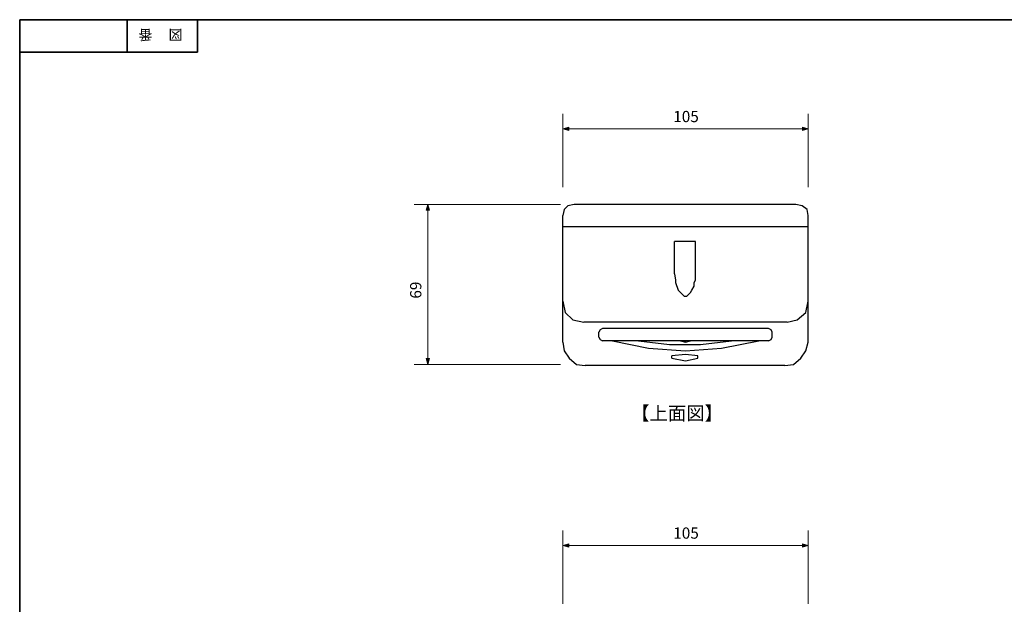
# Model space of a CAD drawing. Units: inches. Extents: x -46 to 344, y -33 to 243.
# Drawn here: x -46 to 164, y 119 to 243 of the extents above; entities that cross this region are included whole.
import ezdxf

# ---------------------------------------------------------------- set-up
doc = ezdxf.new("R2010")
doc.units = ezdxf.units.IN
doc.header["$MEASUREMENT"] = 0
doc.layers.add('フォーマット', color=7, linetype='Continuous')
doc.layers.add('レイヤー 1', color=7, linetype='Continuous')

# ---------------------------------------------------------------- blocks, each defined once
blk = doc.blocks.new('block 4')
at = {"layer": 'フォーマット', "color": 7, "insert": (-11.6, 241.3), "char_height": 2.1878, "attachment_point": 7, "rotation": 180}
blk.add_mtext('\\fMS Gothic|b0|i0|c0|p34;\\W1;図', dxfattribs=at)
blk = doc.blocks.new('block 3')
at = {"layer": 'フォーマット'}
blk.add_blockref('block 4', (0, 0), dxfattribs=at)
blk = doc.blocks.new('block 2')
at = {"layer": 'フォーマット'}
blk.add_blockref('block 3', (0, 0), dxfattribs=at)
blk = doc.blocks.new('block 7')
at = {"layer": 'フォーマット', "color": 7, "insert": (-18.03, 241.3), "char_height": 2.1878, "attachment_point": 7, "rotation": 180}
blk.add_mtext('\\fMS Gothic|b0|i0|c0|p34;\\W1;番', dxfattribs=at)
blk = doc.blocks.new('block 6')
at = {"layer": 'フォーマット'}
blk.add_blockref('block 7', (0, 0), dxfattribs=at)
blk = doc.blocks.new('block 5')
at = {"layer": 'フォーマット'}
blk.add_blockref('block 6', (0, 0), dxfattribs=at)

msp = doc.modelspace()

# ---------------------------------------------------------------- hatches: boundary and pattern name
at = {"layer": 'レイヤー 1'}
h = msp.add_hatch(color=7, dxfattribs=at)
h.dxf.hatch_style = 2
h.paths.add_polyline_path([(70.83, 220.49), (69.59, 220.14), (70.83, 219.8)])
h = msp.add_hatch(color=7, dxfattribs=at)
h.dxf.hatch_style = 2
h.paths.add_polyline_path([(120.73, 219.8), (121.97, 220.14), (120.73, 220.49)])
h = msp.add_hatch(color=7, dxfattribs=at)
h.dxf.hatch_style = 2
h.paths.add_polyline_path([(41.09, 202.76), (40.75, 204), (40.4, 202.76)])
h = msp.add_hatch(color=7, dxfattribs=at)
h.dxf.hatch_style = 2
h.paths.add_polyline_path([(40.4, 171.11), (40.75, 169.87), (41.09, 171.11)])
h = msp.add_hatch(color=7, dxfattribs=at)
h.dxf.hatch_style = 2
h.paths.add_polyline_path([(70.83, 131.59), (69.59, 131.24), (70.83, 130.9)])
h = msp.add_hatch(color=7, dxfattribs=at)
h.dxf.hatch_style = 2
h.paths.add_polyline_path([(120.73, 130.9), (121.97, 131.24), (120.73, 131.59)])

# ---------------------------------------------------------------- linework, layer by layer
at = {"layer": 'フォーマット', "color": 7, "lineweight": 35}
for points in [[(-46.37, -33.42), (-46.37, 243.44)], [(343.52, -33.42), (343.52, 243.44), (-46.37, 243.44)], [(-23.42, 243.44), (-23.42, 236.5)], [(-23.42, 243.44), (-23.42, 236.5)], [(-8.44, 236.5), (-8.44, 243.44)], [(-46.37, 236.5), (-8.44, 236.5)]]:
    msp.add_lwpolyline(points, dxfattribs=at)
at = {"layer": 'レイヤー 1', "color": 7, "lineweight": 9}
for points in [[(69.59, 207.71), (69.59, 223.32)], [(121.97, 207.71), (121.97, 223.32)], [(69.59, 220.14), (121.97, 220.14)], [(69.06, 204), (37.84, 204)], [(40.75, 204), (40.75, 169.83)], [(69.06, 169.83), (37.84, 169.83)], [(69.59, 118.81), (69.59, 134.42)], [(121.97, 118.81), (121.97, 134.42)], [(69.59, 131.24), (121.97, 131.24)]]:
    msp.add_lwpolyline(points, dxfattribs=at)
at = {"layer": 'レイヤー 1', "lineweight": 0}
for points in [[(70.83, 220.49), (69.59, 220.14), (70.83, 219.8), (70.83, 220.49)], [(120.73, 219.8), (121.97, 220.14), (120.73, 220.49), (120.73, 219.8)], [(41.09, 202.76), (40.75, 204), (40.4, 202.76), (41.09, 202.76)], [(40.4, 171.11), (40.75, 169.87), (41.09, 171.11), (40.4, 171.11)], [(70.83, 131.59), (69.59, 131.24), (70.83, 130.9), (70.83, 131.59)], [(120.73, 130.9), (121.97, 131.24), (120.73, 131.59), (120.73, 130.9)]]:
    msp.add_lwpolyline(points, dxfattribs=at)
at = {"layer": 'レイヤー 1', "color": 7, "lineweight": 25}
for points in [[(119.33, 204), (71.97, 204), (70.64, 203.74), (69.85, 202.94), (69.59, 201.62)], [(121.97, 201.62), (121.71, 202.94), (120.65, 203.74), (119.33, 204)], [(69.59, 174.63), (69.59, 201.62)], [(121.97, 174.63), (121.97, 201.62)], [(121.97, 199.24), (69.59, 199.24)], [(93.4, 189.19), (93.4, 196.07)], [(97.9, 189.19), (97.9, 196.07), (93.4, 196.07)], [(93.4, 189.19), (93.66, 187.86), (93.66, 187.33), (94.19, 185.75), (95.51, 184.42), (96.04, 184.42), (96.84, 185.22), (97.1, 185.75), (97.63, 186.54), (97.63, 187.33), (97.9, 187.86), (97.9, 189.19)], [(69.59, 183.37), (70.11, 180.98), (71.7, 179.4), (74.08, 178.87)], [(117.47, 178.87), (119.59, 179.4), (121.44, 180.98), (121.97, 183.37)], [(117.47, 178.87), (74.08, 178.87)], [(78.05, 177.54), (77.52, 177.28), (77.26, 176.75)], [(77.26, 175.69), (77.26, 176.75)], [(113.51, 177.54), (78.05, 177.54)], [(114.3, 176.75), (114.04, 177.28), (113.51, 177.54)], [(114.3, 175.69), (114.3, 176.75)], [(69.59, 174.63), (69.85, 172.78), (70.91, 171.19), (72.5, 169.87), (74.35, 169.61)], [(77.26, 175.69), (77.52, 175.16), (78.05, 174.9)], [(113.51, 174.9), (78.05, 174.9)], [(80.17, 174.9), (87.84, 173.31), (95.78, 172.78), (103.45, 173.31), (111.39, 174.9)], [(111.39, 174.9), (80.17, 174.9)], [(85.72, 174.9), (92.34, 174.1), (98.95, 174.1), (105.57, 174.9)], [(94.72, 174.9), (95.78, 174.63), (96.84, 174.9)], [(95.78, 174.63), (95.78, 174.9)], [(113.51, 174.9), (114.04, 175.16), (114.3, 175.69)], [(116.95, 169.61), (118.8, 169.87), (120.39, 171.19), (121.44, 172.78), (121.97, 174.63)], [(98.42, 171.19), (98.42, 171.72), (95.78, 171.99), (92.87, 171.72)], [(92.87, 171.19), (92.87, 171.72)], [(92.87, 171.19), (95.78, 170.67), (98.42, 171.19)], [(116.95, 169.61), (74.35, 169.61)]]:
    msp.add_lwpolyline(points, dxfattribs=at)

# ---------------------------------------------------------------- block references
at = {"layer": 'フォーマット'}
for name in ['block 5', 'block 2']:
    msp.add_blockref(name, (0, 0), dxfattribs=at)

# ---------------------------------------------------------------- texts
at = {"layer": 'レイヤー 1', "color": 7, "attachment_point": 7}
for s, insert, char_height in [('\\fMS Gothic|b0|i0|c0|p34;\\W1;105', (93.16, 221.58), 2.3989), ('\\fMS Gothic|b0|i0|c0|p34;\\W1;【上面図】', (84.14, 158), 2.8787), ('\\fMS Gothic|b0|i0|c0|p34;\\W1;105', (93.16, 132.68), 2.3989)]:
    msp.add_mtext(s, dxfattribs=dict(at, insert=insert, char_height=char_height))
at = {"layer": 'レイヤー 1', "color": 7, "insert": (39.38, 183.91), "char_height": 2.3989, "attachment_point": 7, "rotation": 90}
msp.add_mtext('\\fMS Gothic|b0|i0|c0|p34;\\W1;69', dxfattribs=at)

doc.saveas('drawing.dxf')
